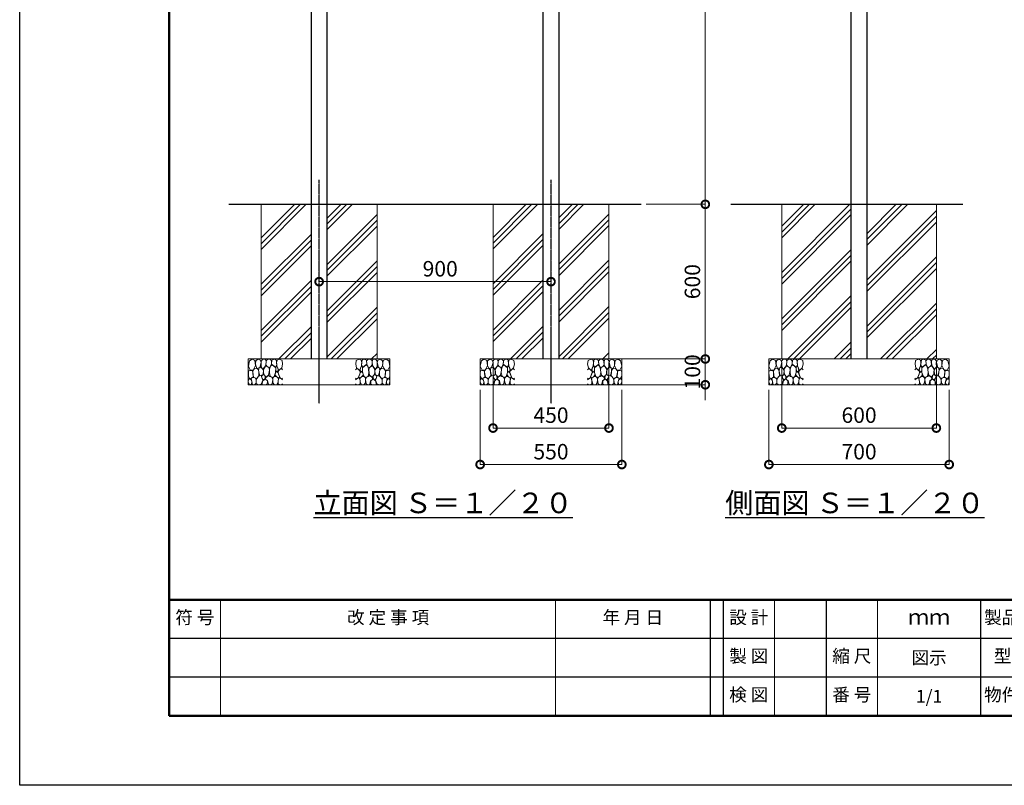
# Model space of a CAD drawing. Extents: x -580 to 7820, y -158 to 5782.
# Drawn here: x -580 to 3242, y -158 to 2812 of the extents above; entities that cross this region are included whole.
import ezdxf
from ezdxf.enums import TextEntityAlignment as Align

# ---------------------------------------------------------------- set-up
doc = ezdxf.new("R2010")
doc.units = 0
doc.header["$MEASUREMENT"] = 0
doc.header["$PDMODE"] = 1
doc.linetypes.add('CENTER', pattern=[50.8, 31.75, -6.35, 6.35, -6.35])
doc.layers.get('0').update_dxf_attribs({"linetype": 'CONTINUOUS'})
doc.layers.get('DefPoints').update_dxf_attribs({"linetype": 'CONTINUOUS'})
for name, color, linetype, lineweight in [('FRAM3', 1, 'CONTINUOUS', 50), ('ハッチング', 8, 'CONTINUOUS', 5), ('寸法線', 3, 'CONTINUOUS', 18), ('細線', 8, 'CONTINUOUS', 18)]:
    doc.layers.add(name, color=color, linetype=linetype, lineweight=lineweight)
for name, color, linetype in [('基準線', 6, 'CENTER'), ('外形線', 7, 'CONTINUOUS'), ('文字', 4, 'CONTINUOUS')]:
    doc.layers.add(name, color=color, linetype=linetype)
doc.styles.get("Standard").update_dxf_attribs({"font": 'TXT.SHX', "bigfont": 'bigfont.shx'})
doc.dimstyles.new('20ベース', dxfattribs={"dimscale": 20, "dimtxt": 3, "dimasz": 3, "dimexe": 0, "dimexo": 1, "dimgap": 1, "dimtad": 3, "dimdec": 0, "dimdsep": 46, "dimtxsty": 'Standard', "dimblk": 'DOTSMALL', "dimcen": 0, "dimclrd": 3, "dimclre": 3, "dimclrt": 7, "dimadec": 3, "dimazin": 2, "dimtfac": 1, "dimtdec": 0, "dimtix": 1, "dimtmove": 2, "dimatfit": 2, "dimldrblk": 'OPEN', "dimfxl": 0, "dimtolj": 1, "dimlwd": -1, "dimlwe": -1, "dimarcsym": 0})
pattern_1 = [(45, (3631.92, 3040.37), (-89.8026, 89.8026), []), (45, (3620.69, 3051.59), (-89.8026, 89.8026), []), (45, (3609.47, 3062.82), (-89.8026, 89.8026), [])]

# ---------------------------------------------------------------- blocks, each defined once
blk = doc.blocks.new('_DotSmall')
at = {"layer": 'FRAM3', "color": 0, "const_width": 0.5}
blk.add_lwpolyline([(-0.0625, 0, 1), (0.0625, 0, 1)], format="xyb", close=True, dxfattribs=at)
blk = doc.blocks.new('*D26')
at = {"layer": 'DefPoints', "color": 0, "linetype": 'Continuous'}
for p in [(1632.3, 4196.3), (2081.3, 4196.3), (1832.3, 2096.3)]:
    blk.add_point(p, dxfattribs=at)
at = {"layer": '寸法線', "color": 3, "linetype": 'Continuous'}
for p, q in [((1652.3, 4196.3), (2081.3, 4196.3)), ((2081.3, 2096.3), (2081.3, 4196.3)), ((1852.3, 2096.3), (2081.3, 2096.3))]:
    blk.add_line(p, q, dxfattribs=at)
at = {"layer": '寸法線', "color": 3, "linetype": 'Continuous', "xscale": 60, "yscale": 60, "zscale": 60}
for p, rotation in [((2081.3, 4196.3), 90), ((2081.3, 2096.3), 270)]:
    blk.add_blockref('_DotSmall', p, dxfattribs=dict(at, rotation=rotation))
at = {"layer": '寸法線', "color": 7, "linetype": 'Continuous', "insert": (2031.3, 3146.3), "char_height": 60, "attachment_point": 5, "rotation": 90}
blk.add_mtext('\\A1;2100', dxfattribs=at)
blk = doc.blocks.new('_OPEN')
at = {"color": 0, "linetype": 'ByBlock'}
for p, q in [((-1, 0.167), (0, 0)), ((0, 0), (-1, -0.167)), ((0, 0), (-1, 0))]:
    blk.add_line(p, q, dxfattribs=at)
blk = doc.blocks.new('*D29')
at = {"layer": 'DefPoints', "color": 0, "linetype": 'Continuous'}
for p in [(1710.6, 1496.3), (2081.3, 1496.3), (1710.6, 1396.3)]:
    blk.add_point(p, dxfattribs=at)
at = {"layer": '寸法線', "color": 3, "linetype": 'Continuous'}
for p, q in [((2081.3, 1496.3), (2081.3, 1556.3)), ((1730.6, 1496.3), (2081.3, 1496.3)), ((2081.3, 1396.3), (2081.3, 1496.3)), ((1730.6, 1396.3), (2081.3, 1396.3)), ((2081.3, 1396.3), (2081.3, 1336.3))]:
    blk.add_line(p, q, dxfattribs=at)
at = {"layer": '寸法線', "color": 3, "linetype": 'Continuous', "xscale": 60, "yscale": 60, "zscale": 60}
for p, rotation in [((2081.3, 1496.3), 270), ((2081.3, 1396.3), 90)]:
    blk.add_blockref('_DotSmall', p, dxfattribs=dict(at, rotation=rotation))
at = {"layer": '寸法線', "color": 7, "linetype": 'Continuous', "insert": (2031.3, 1446.3), "char_height": 60, "attachment_point": 5, "rotation": 90}
blk.add_mtext('\\A1;100', dxfattribs=at)
blk = doc.blocks.new('*D30')
at = {"layer": 'DefPoints', "color": 0, "linetype": 'Continuous'}
for p in [(582.3, 1923), (1482.3, 1923), (582.3, 1796.3)]:
    blk.add_point(p, dxfattribs=at)
at = {"layer": '寸法線', "color": 3, "linetype": 'Continuous'}
for p, q in [((582.3, 1903), (582.3, 1796.3)), ((1482.3, 1903), (1482.3, 1796.3)), ((1482.3, 1796.3), (582.3, 1796.3))]:
    blk.add_line(p, q, dxfattribs=at)
at = {"layer": '寸法線', "color": 3, "linetype": 'Continuous', "xscale": 60, "yscale": 60, "zscale": 60, "rotation": 180}
blk.add_blockref('_DotSmall', (582.3, 1796.3), dxfattribs=at)
at = {"layer": '寸法線', "color": 3, "linetype": 'Continuous', "xscale": 60, "yscale": 60, "zscale": 60}
blk.add_blockref('_DotSmall', (1482.3, 1796.3), dxfattribs=at)
at = {"layer": '寸法線', "color": 7, "linetype": 'Continuous', "insert": (1052.3, 1846.3), "char_height": 60, "attachment_point": 5}
blk.add_mtext('\\A1;900', dxfattribs=at)
blk = doc.blocks.new('*D31')
at = {"layer": 'DefPoints', "color": 0, "linetype": 'Continuous'}
for p in [(1832.3, 2096.3), (2081.3, 2096.3), (1710.6, 1496.3)]:
    blk.add_point(p, dxfattribs=at)
at = {"layer": '寸法線', "color": 3, "linetype": 'Continuous'}
for p, q in [((1852.3, 2096.3), (2081.3, 2096.3)), ((2081.3, 1496.3), (2081.3, 2096.3)), ((1730.6, 1496.3), (2081.3, 1496.3))]:
    blk.add_line(p, q, dxfattribs=at)
at = {"layer": '寸法線', "color": 3, "linetype": 'Continuous', "xscale": 60, "yscale": 60, "zscale": 60}
for p, rotation in [((2081.3, 2096.3), 90), ((2081.3, 1496.3), 270)]:
    blk.add_blockref('_DotSmall', p, dxfattribs=dict(at, rotation=rotation))
at = {"layer": '寸法線', "color": 7, "linetype": 'Continuous', "insert": (2031.3, 1796.3), "char_height": 60, "attachment_point": 5, "rotation": 90}
blk.add_mtext('\\A1;600', dxfattribs=at)
blk = doc.blocks.new('*D32')
at = {"layer": 'DefPoints', "color": 0, "linetype": 'Continuous'}
for p in [(1257.3, 1496.3), (1707.3, 1496.3), (1257.3, 1228.4)]:
    blk.add_point(p, dxfattribs=at)
at = {"layer": '寸法線', "color": 3, "linetype": 'Continuous'}
for p, q in [((1257.3, 1476.3), (1257.3, 1228.4)), ((1707.3, 1476.3), (1707.3, 1228.4)), ((1707.3, 1228.4), (1257.3, 1228.4))]:
    blk.add_line(p, q, dxfattribs=at)
at = {"layer": '寸法線', "color": 3, "linetype": 'Continuous', "xscale": 60, "yscale": 60, "zscale": 60, "rotation": 180}
blk.add_blockref('_DotSmall', (1257.3, 1228.4), dxfattribs=at)
at = {"layer": '寸法線', "color": 3, "linetype": 'Continuous', "xscale": 60, "yscale": 60, "zscale": 60}
blk.add_blockref('_DotSmall', (1707.3, 1228.4), dxfattribs=at)
at = {"layer": '寸法線', "color": 7, "linetype": 'Continuous', "insert": (1482.3, 1278.4), "char_height": 60, "attachment_point": 5}
blk.add_mtext('\\A1;450', dxfattribs=at)
blk = doc.blocks.new('*D33')
at = {"layer": 'DefPoints', "color": 0, "linetype": 'Continuous'}
for p in [(1207.3, 1396.3), (1757.3, 1396.3), (1207.3, 1086.8)]:
    blk.add_point(p, dxfattribs=at)
at = {"layer": '寸法線', "color": 3, "linetype": 'Continuous'}
for p, q in [((1207.3, 1376.3), (1207.3, 1086.8)), ((1757.3, 1376.3), (1757.3, 1086.8)), ((1757.3, 1086.8), (1207.3, 1086.8))]:
    blk.add_line(p, q, dxfattribs=at)
at = {"layer": '寸法線', "color": 3, "linetype": 'Continuous', "xscale": 60, "yscale": 60, "zscale": 60, "rotation": 180}
blk.add_blockref('_DotSmall', (1207.3, 1086.8), dxfattribs=at)
at = {"layer": '寸法線', "color": 3, "linetype": 'Continuous', "xscale": 60, "yscale": 60, "zscale": 60}
blk.add_blockref('_DotSmall', (1757.3, 1086.8), dxfattribs=at)
at = {"layer": '寸法線', "color": 7, "linetype": 'Continuous', "insert": (1482.3, 1136.8), "char_height": 60, "attachment_point": 5}
blk.add_mtext('\\A1;550', dxfattribs=at)
blk = doc.blocks.new('*D34')
at = {"layer": 'DefPoints', "color": 0, "linetype": 'Continuous'}
for p in [(2378.1, 1496.3), (2978.1, 1496.3), (2378.1, 1228.4)]:
    blk.add_point(p, dxfattribs=at)
at = {"layer": '寸法線', "color": 3, "linetype": 'Continuous'}
for p, q in [((2378.1, 1476.3), (2378.1, 1228.4)), ((2978.1, 1476.3), (2978.1, 1228.4)), ((2978.1, 1228.4), (2378.1, 1228.4))]:
    blk.add_line(p, q, dxfattribs=at)
at = {"layer": '寸法線', "color": 3, "linetype": 'Continuous', "xscale": 60, "yscale": 60, "zscale": 60, "rotation": 180}
blk.add_blockref('_DotSmall', (2378.1, 1228.4), dxfattribs=at)
at = {"layer": '寸法線', "color": 3, "linetype": 'Continuous', "xscale": 60, "yscale": 60, "zscale": 60}
blk.add_blockref('_DotSmall', (2978.1, 1228.4), dxfattribs=at)
at = {"layer": '寸法線', "color": 7, "linetype": 'Continuous', "insert": (2678.1, 1278.4), "char_height": 60, "attachment_point": 5}
blk.add_mtext('\\A1;600', dxfattribs=at)
blk = doc.blocks.new('*D35')
at = {"layer": 'DefPoints', "color": 0, "linetype": 'Continuous'}
for p in [(2328.1, 1396.3), (3028.1, 1396.3), (2328.1, 1086.8)]:
    blk.add_point(p, dxfattribs=at)
at = {"layer": '寸法線', "color": 3, "linetype": 'Continuous'}
for p, q in [((2328.1, 1376.3), (2328.1, 1086.8)), ((3028.1, 1376.3), (3028.1, 1086.8)), ((3028.1, 1086.8), (2328.1, 1086.8))]:
    blk.add_line(p, q, dxfattribs=at)
at = {"layer": '寸法線', "color": 3, "linetype": 'Continuous', "xscale": 60, "yscale": 60, "zscale": 60, "rotation": 180}
blk.add_blockref('_DotSmall', (2328.1, 1086.8), dxfattribs=at)
at = {"layer": '寸法線', "color": 3, "linetype": 'Continuous', "xscale": 60, "yscale": 60, "zscale": 60}
blk.add_blockref('_DotSmall', (3028.1, 1086.8), dxfattribs=at)
at = {"layer": '寸法線', "color": 7, "linetype": 'Continuous', "insert": (2678.1, 1136.8), "char_height": 60, "attachment_point": 5}
blk.add_mtext('\\A1;700', dxfattribs=at)
blk = doc.blocks.new('快工房表題欄1')
at = {"layer": 'FRAM3'}
for p, q in [((0, 22.5), (-377.5, 22.5)), ((-377.5, 22.5), (-377.5, 0)), ((0, 0), (-377.5, 0))]:
    blk.add_line(p, q, dxfattribs=at)
at = {"layer": '外形線'}
for p, q in [((-272.5, 22.5), (-272.5, 0)), ((-270, 22.5), (-270, 0)), ((-250, 22.5), (-250, 0)), ((-220, 22.5), (-220, 0)), ((0, 15), (-377.5, 15)), ((-75, 7.5), (-377.5, 7.5))]:
    blk.add_line(p, q, dxfattribs=at)
at = {"layer": '細線'}
for p, q in [((-367.5, 22.5), (-367.5, 0)), ((-302.5, 22.5), (-302.5, 0)), ((-260, 22.5), (-260, 0)), ((-240, 22.5), (-240, 0))]:
    blk.add_line(p, q, dxfattribs=at)
at = {"layer": '文字', "attachment_point": 5}
for s, insert, char_height, width in [('符 号', (-372.5, 18.75), 2.5, 10), ('改 定 事 項', (-335, 18.75), 2.5, 65), ('年 月 日', (-287.5, 18.75), 2.5, 30), ('設 計', (-265, 18.75), 2.5, 10), ('ｍｍ', (-230, 18.75), 3, 20), ('製品名称', (-212.5, 18.75), 2.5, 15), ('製 図', (-265, 11.25), 2.5, 10), ('縮 尺', (-245, 11.25), 2.5, 10), ('型    番', (-212.5, 11.25), 2.5, 15), ('検 図', (-265, 3.75), 2.5, 10), ('番 号', (-245, 3.75), 2.5, 10), ('物件名称', (-212.5, 3.75), 2.5, 15)]:
    blk.add_mtext(s, dxfattribs=dict(at, insert=insert, char_height=char_height, width=width))
at = {"layer": '文字'}
for tag, p in [('設計', (-255, 18.75)), ('製品名称', (-170, 18.75)), ('図面番号', (-97.5, 18.75)), ('JOB', (-40, 18.75)), ('A*', (-5, 18.75)), ('符号１', (-372.5, 11.25)), ('改定事項１', (-335, 11.25)), ('改定年月日１', (-287.5, 11.25)), ('製図', (-255, 11.25)), ('縮尺', (-230, 11.25)), ('型番', (-170, 11.25)), ('管理番号', (-97.5, 11.25)), ('符号２', (-372.5, 3.75)), ('改定事項２', (-335, 3.75)), ('改定年月日２', (-287.5, 3.75)), ('検図', (-255, 3.75)), ('番号', (-230, 3.75)), ('物件名称', (-170, 3.75)), ('年月日', (-97.5, 3.75))]:
    blk.add_attdef(tag, text='', height=2.5, dxfattribs=at).set_placement(p, align=Align.MIDDLE_CENTER)
blk = doc.blocks.new('砕石150')
at = {"layer": 'ハッチング'}
for points in [[(22, 149.8), (7.4, 138.9), (0.4, 108.6), (11.7, 84.3), (29, 84.9), (42.9, 112.5), (39, 141.6), (22, 149.8)], [(55.4, 149.5), (43.5, 139.8), (42.3, 121.9), (43.5, 112.5), (50.5, 95.2), (66.9, 100.7), (74.8, 130.1), (70.5, 143.2), (55.4, 149.5)], [(83.9, 149.5), (74.2, 137.4), (75.4, 124), (74.8, 103.7), (81.5, 95.2), (87.5, 92.5), (102.1, 112.8), (103.9, 134.7), (99.7, 148), (83.9, 149.5)], [(116.1, 149.5), (106.4, 142.8), (104.2, 134.4), (103, 115.6), (110.6, 105.8), (124.3, 97.7), (134.9, 119.5), (135.8, 139.2), (128.5, 147.7), (116.1, 149.5)], [(148.5, 108.9), (137, 115.3), (129.7, 108.6), (124.3, 91), (123, 70.1), (127.3, 50.7), (138.8, 42.2), (150.7, 47.6), (159.2, 71.6), (159.8, 99.2), (148.5, 108.9)], [(162.2, 145.3), (149.8, 149.5), (137, 142.5), (134.9, 119.8), (142.5, 114), (158.9, 102.5), (165.8, 117.4), (162.2, 145.3)], [(179.5, 149.2), (167.4, 142.2), (164.6, 130.1), (166.8, 110.1), (178.3, 84), (194.4, 98.3), (199.2, 119.2), (196.8, 141.9), (179.5, 149.2)], [(13.8, 83.1), (11.1, 84.3), (3.8, 80.7), (0.4, 72.5), (0.7, 50.4), (9.2, 34.9), (27.8, 45.2), (25.9, 74.3), (22.3, 82.5), (13.8, 83.1)], [(56.9, 88.3), (48.4, 97.4), (36, 95.5), (26.2, 80.4), (25.9, 73.4), (30.2, 45.2), (46.9, 34.9), (62, 52.8), (60.5, 77.3), (56.9, 88.3)], [(81.2, 95.5), (72.1, 100.4), (63, 99.2), (59.3, 83.4), (62.7, 67.9), (68.1, 52.2), (86.6, 59.5), (88.1, 85.2), (81.2, 95.5)], [(97.9, 49.7), (93.6, 57.3), (84.8, 58.2), (76.6, 49.7), (81.2, 36.1), (87.5, 26.1), (98.8, 35.8), (97.9, 49.7)], [(110.3, 106.5), (100, 109.2), (87.8, 88.6), (88.8, 74), (90.3, 58.8), (94.8, 56.4), (103, 43.7), (118.5, 56.4), (124, 85.8), (119.7, 101), (110.3, 106.5)], [(173.1, 69.9), (167.7, 74.2), (159.5, 74.5), (157, 62), (158.3, 53.2), (163.7, 48.1), (177.4, 36.3), (181, 48.1), (173.1, 69.9)], [(171.3, 98.4), (167.7, 106.3), (161.6, 106.6), (159.5, 97.2), (160.1, 80.8), (167.7, 74.2), (174.6, 83.6), (171.3, 98.4)], [(200, 87.4), (194.4, 93.6), (187.7, 92.1), (175.6, 81.4), (173.4, 71.1), (175.9, 61.4), (185, 41.1), (196.2, 32.6), (200, 37.7)], [(16.8, 28.5), (7.1, 36.7), (0.7, 29.1), (0.1, 17), (7.1, 0.3), (19, 2.7), (20.8, 19.4), (16.8, 28.5)], [(34.7, 41.6), (23.5, 43.1), (16.5, 36.1), (20.8, 18.5), (25, 0.3), (36, 0.6), (45.7, 9.1), (46, 33.1), (42.3, 37.6), (34.7, 41.6)], [(74.2, 54), (60.2, 50.6), (50.8, 37.9), (46, 26.7), (46.3, 7), (58.1, 0.3), (75.4, 3.3), (84.5, 27), (74.2, 54)], [(99.7, 32.2), (93.6, 30.3), (82.7, 21.5), (80.9, 1.5), (98.5, 0), (110.6, 4), (111.2, 23.4), (99.7, 32.2)], [(126.1, 48.8), (117.3, 54.6), (100.9, 41.3), (102.7, 30.3), (112.7, 22.1), (117.3, 3.3), (127, 0.3), (138.8, 6.1), (142.2, 30), (137.6, 43.4), (126.1, 48.8)], [(164, 47.9), (151, 47.9), (143.1, 41.3), (142.2, 30.6), (143.1, 12.1), (149.8, 0.9), (166.1, 0.3), (173.4, 17.9), (176.2, 36.7), (164, 47.9)], [(200, 28.5), (195, 33.5), (181.3, 41.7), (176.5, 34.1), (174, 20.5), (174, 5), (180.7, 0.8), (194.1, 0.5), (200, 6)]]:
    blk.add_lwpolyline(points, dxfattribs=at)

msp = doc.modelspace()

# ---------------------------------------------------------------- hatches: boundary and pattern name
at = {"layer": 'ハッチング'}
h = msp.add_hatch(dxfattribs=at)
h.set_pattern_fill('PLAST', color=256, scale=20, angle=45)
h.set_pattern_definition(pattern_1)
h.paths.add_polyline_path([(357.35, 2096.28), (552.1, 2096.28), (552.1, 1496.28), (357.35, 1496.28)])
h = msp.add_hatch(dxfattribs=at)
h.set_pattern_fill('PLAST', color=256, scale=20, angle=45)
h.set_pattern_definition(pattern_1)
h.paths.add_polyline_path([(612.6, 2096.28), (807.35, 2096.28), (807.35, 1496.28), (612.6, 1496.28)])
h = msp.add_hatch(dxfattribs=at)
h.set_pattern_fill('PLAST', color=256, scale=20, angle=45)
h.set_pattern_definition(pattern_1)
h.paths.add_polyline_path([(1257.35, 2096.28), (1452.1, 2096.28), (1452.1, 1496.28), (1257.35, 1496.28)])
h = msp.add_hatch(dxfattribs=at)
h.set_pattern_fill('PLAST', color=256, scale=20, angle=45)
h.set_pattern_definition(pattern_1)
h.paths.add_polyline_path([(1512.6, 2096.28), (1707.35, 2096.28), (1707.35, 1496.28), (1512.6, 1496.28)])
h = msp.add_hatch(dxfattribs=at)
h.set_pattern_fill('PLAST', color=256, scale=20, angle=45)
h.set_pattern_definition(pattern_1)
h.paths.add_polyline_path([(2378.1, 2096.28), (2647.85, 2096.28), (2647.85, 1496.28), (2378.1, 1496.28)])
h = msp.add_hatch(dxfattribs=at)
h.set_pattern_fill('PLAST', color=256, scale=20, angle=45)
h.set_pattern_definition(pattern_1)
h.paths.add_polyline_path([(2708.35, 2096.28), (2978.1, 2096.28), (2978.1, 1496.28), (2708.35, 1496.28)])

# ---------------------------------------------------------------- linework, layer by layer
at = {"layer": 'DefPoints'}
msp.add_lwpolyline([(-580, 5782.5), (7820, 5782.5), (7820, -157.5), (-580, -157.5)], close=True, dxfattribs=at)
at = {"layer": 'FRAM3', "color": 1, "linetype": 'Continuous'}
msp.add_lwpolyline([(0, 112.5), (0, 5512.5), (7550, 5512.5), (7550, 112.5)], close=True, dxfattribs=at)
at = {"layer": '基準線', "ltscale": 0.03}
for p, q in [((582.35, 1323.17), (582.35, 2191.51)), ((1482.35, 1323.17), (1482.35, 2191.51))]:
    msp.add_line(p, q, dxfattribs=at)
at = {"layer": '外形線', "linetype": 'Continuous'}
for p, q in [((2647.85, 1496.28), (2647.85, 4182.28)), ((2708.35, 3362.28), (2708.35, 1496.28)), ((552.1, 1496.28), (552.1, 3296.28)), ((612.6, 3296.28), (612.6, 1496.28)), ((1452.1, 1496.28), (1452.1, 3296.28)), ((1512.6, 3296.28), (1512.6, 1496.28)), ((232.3, 2096.28), (1832.3, 2096.28)), ((2180.6, 2096.28), (3080.6, 2096.28))]:
    msp.add_line(p, q, dxfattribs=at)
at = {"layer": '細線', "linetype": 'Continuous', "flags": 128}
for points in [[(357.35, 2096.28), (552.1, 2096.28), (552.1, 1496.28), (357.35, 1496.28)], [(612.6, 2096.28), (807.35, 2096.28), (807.35, 1496.28), (612.6, 1496.28)], [(1257.35, 2096.28), (1452.1, 2096.28), (1452.1, 1496.28), (1257.35, 1496.28)], [(1512.6, 2096.28), (1707.35, 2096.28), (1707.35, 1496.28), (1512.6, 1496.28)], [(2378.1, 2096.28), (2647.85, 2096.28), (2647.85, 1496.28), (2378.1, 1496.28)], [(2708.35, 2096.28), (2978.1, 2096.28), (2978.1, 1496.28), (2708.35, 1496.28)], [(307.35, 1496.28), (857.35, 1496.28), (857.35, 1396.28), (307.35, 1396.28)], [(1207.35, 1496.28), (1757.35, 1496.28), (1757.35, 1396.28), (1207.35, 1396.28)], [(2328.1, 1496.28), (3028.1, 1496.28), (3028.1, 1396.28), (2328.1, 1396.28)]]:
    msp.add_lwpolyline(points, close=True, dxfattribs=at)

# ---------------------------------------------------------------- block references
at = {"layer": 'ハッチング', "yscale": 0.6666639999999999, "zscale": 0.6666639999999999}
for p, xscale in [((307.35, 1396.28), 0.6666639999999999), ((857.35, 1396.28), -0.6666639999999999), ((1207.35, 1396.28), 0.6666639999999999), ((1757.35, 1396.28), -0.6666639999999999), ((2328.1, 1396.28), 0.6666639999999999), ((3028.1, 1396.28), -0.6666639999999999)]:
    msp.add_blockref('砕石150', p, dxfattribs=dict(at, xscale=xscale))
at = {"layer": '外形線'}
ref = msp.add_blockref('快工房表題欄1', (7550, 112.5), dxfattribs=dict(at, xscale=20, yscale=20, zscale=20))
ref.add_attrib('縮尺', '図示', dxfattribs={"layer": '文字', "height": 50}).set_placement((2950, 337.5), align=Align.MIDDLE_CENTER)
ref.add_attrib('番号', '1/1', dxfattribs={"layer": '文字', "height": 50}).set_placement((2950, 187.5), align=Align.MIDDLE_CENTER)

# ---------------------------------------------------------------- texts
at = {"layer": '文字', "char_height": 80, "attachment_point": 5}
for s, insert in [('{\\L立面図 Ｓ＝１／２０}', (1063.56, 938.01)), ('{\\L側面図 Ｓ＝１／２０}', (2661.86, 938.01))]:
    msp.add_mtext(s, dxfattribs=dict(at, insert=insert))

# ---------------------------------------------------------------- dimensions: what is measured, and where the dimension line sits
at = {"layer": '寸法線', "linetype": 'Continuous'}
for base, p1, p2, picture, middle in [((2081.32, 4196.28), (1832.3, 2096.28), (1632.35, 4196.28), '*D26', (2031.32, 3146.28)), ((2081.32, 2096.28), (1710.57, 1496.28), (1832.3, 2096.28), '*D31', (2031.32, 1796.28)), ((2081.32, 1496.28), (1710.57, 1396.28), (1710.57, 1496.28), '*D29', (2031.32, 1446.28))]:
    dim = msp.add_linear_dim(base=base, p1=p1, p2=p2, angle=270, dimstyle='20ベース', dxfattribs=at)
    dim.commit()
    dim.dimension.update_dxf_attribs({"geometry": picture, "text_midpoint": middle})
dim = msp.add_linear_dim(base=(582.35, 1796.28), p1=(1482.35, 1923.03), p2=(582.35, 1923.03), dimstyle='20ベース', dxfattribs=at)
dim.commit()
dim.dimension.update_dxf_attribs({"geometry": '*D30', "text_midpoint": (1052.29, 1846.28), "dimtype": 160})
for base, p1, p2, picture, middle in [((1257.35, 1228.37), (1707.35, 1496.28), (1257.35, 1496.28), '*D32', (1482.35, 1278.37)), ((2378.1, 1228.37), (2978.1, 1496.28), (2378.1, 1496.28), '*D34', (2678.1, 1278.37)), ((1207.35, 1086.82), (1757.35, 1396.28), (1207.35, 1396.28), '*D33', (1482.35, 1136.82)), ((2328.1, 1086.82), (3028.1, 1396.28), (2328.1, 1396.28), '*D35', (2678.1, 1136.82))]:
    dim = msp.add_linear_dim(base=base, p1=p1, p2=p2, dimstyle='20ベース', dxfattribs=at)
    dim.commit()
    dim.dimension.update_dxf_attribs({"geometry": picture, "text_midpoint": middle})

doc.saveas('drawing.dxf')
